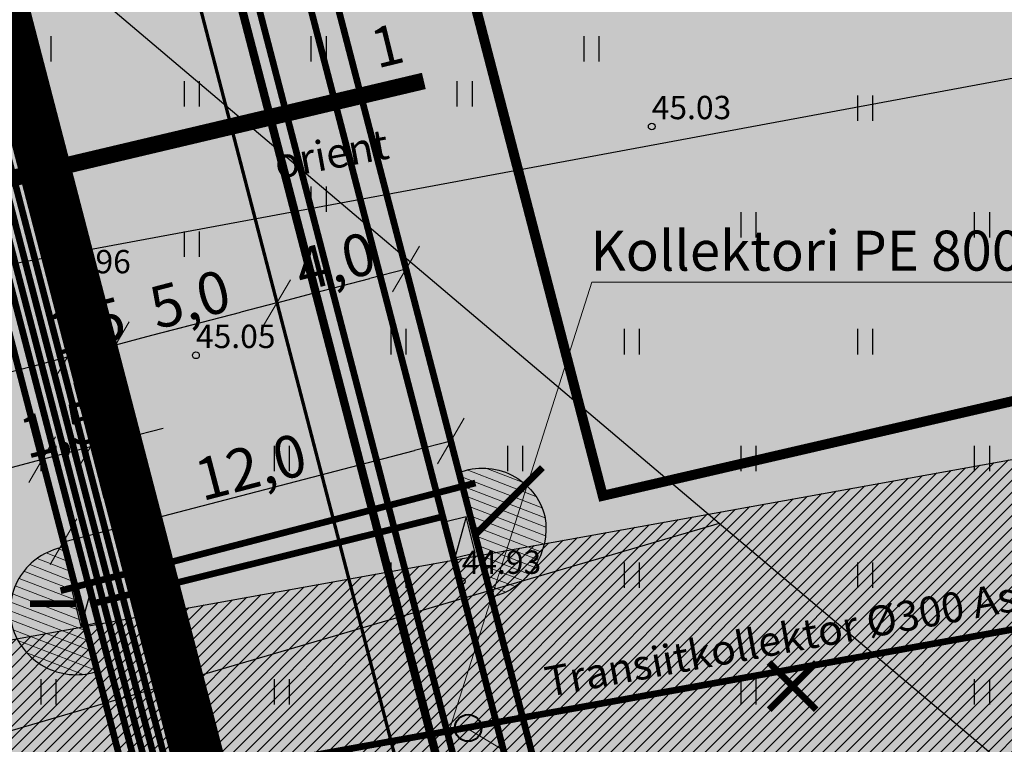
# Model space of a CAD drawing. Units: metres. Extents: x 546266 to 1094832, y 6581291 to 13163566.
# Drawn here: x 547361 to 547390, y 6581759 to 6581781 of the extents above; entities that cross this region are included whole.
import ezdxf
from ezdxf.enums import TextEntityAlignment as Align

# ---------------------------------------------------------------- set-up
doc = ezdxf.new("R2010")
doc.units = ezdxf.units.M
doc.header["$MEASUREMENT"] = 0
for name, pattern in [('2350TP-13-1_SV01-3_Plaan_Osa 1$0$04344_EL_TV_SD$0$W1_KPROJEKT', [0]), ('ASFBET', [2.5, 1.5, -1]), ('CENTER', [16, 10, -2, 2, -2]), ('DASHED', [19.05, 12.7, -6.35]), ('NOLVAKRIIPS', [0.02001, 0.01, -1e-05, 0.01])]:
    doc.linetypes.add(name, pattern=pattern)
doc.layers.get('0').update_dxf_attribs({"color": 4})
for name, color, linetype in [('DP servituut', 52, 'Continuous'), ('DTRASS', 74, 'Continuous'), ('ELEKTER', 1, 'Continuous'), ('HALJASTUS', 94, 'Continuous'), ('KORGUS-EH2000', 8, 'Continuous'), ('KTRASS', 30, 'Continuous'), ('P_20kv', 1, 'Kaabel uus2'), ('P_ehitusala joon', 7, 'CENTER'), ('P_jalgtee', 40, 'ASFBET'), ('P_likvideeritav obkekt', 7, 'Continuous'), ('P_PLAN.TEE', 52, 'CENTER'), ('P_TEE lõiked', 7, 'Continuous'), ('P_tingmärgid', 7, 'Continuous'), ('VK_Pr_SK', 124, 'Continuous'), ('VK_PR_V_Hüdrant', 1, 'Continuous'), ('W1', 1, '2350TP-13-1_SV01-3_Plaan_Osa 1$0$04344_EL_TV_SD$0$W1_KPROJEKT'), ('W1.1', 164, 'W1.1_KPROJEKT')]:
    doc.layers.add(name, color=color, linetype=linetype)
for name, color, linetype, lineweight in [('OPT-plan-side', 112, 'Side uus1', 13), ('P_muru', 61, 'Continuous', 5), ('P_tekst', 250, 'Continuous', 0), ('P_uued piirid', 10, 'Continuous', 0), ('P_vertikaal', 140, 'Continuous', 30), ('tabel', 7, 'Continuous', 5)]:
    doc.layers.add(name, color=color, linetype=linetype, lineweight=lineweight)
doc.styles.add('ARIAL', font='arial.ttf')
doc.styles.add('Arial Baltic (bold)', font='arialbd.ttf')
doc.styles.add('Arial Baltic (italic)', font='ariali.ttf')
doc.styles.add('Asendiplaan_14_02_08$0$ARIAL', font='arial.ttf')
doc.styles.add('ITALIC', font='italic.shx')
doc.styles.add('KPR-jooned', font='romand.shx')
doc.styles.add('LINE', font='ROMANS.shx', dxfattribs={"width": 0.8, "height": 1.8})
doc.styles.add('romanc', font='romanc.shx')
doc.styles.add('romans', font='romans.shx')
doc.linetypes.add('-D-', pattern='A,10,-1.5,["D",romans,S=1.4,R=0,X=-0.7,Y=-0.7],-1.5,10,-3', length=26)
doc.linetypes.add('DRENAAZHORE', pattern='A,2.5,-1.5,["D",romanc,S=1.6,R=0,X=-0.8,Y=-0.8],-1.5,10,-3,10,-3,7.5', length=39)
doc.linetypes.add('ELEKTER1', pattern='A,9,-1.5,["W1",LINE,S=1,R=0,X=-1,Y=-0.9],-2.5', length=13)
doc.linetypes.add('Kaabel uus2', pattern='A,12.7,-5.08,["W2",ARIAL,S=2.54,R=0,X=-2.54,Y=-1.27],-5.08', length=22.86)
doc.linetypes.add('PROJ_SADEKANAL', pattern='A,2.5,-1.5,["K2",romanc,S=1.6,R=0,X=-0.8,Y=-0.8],-3,7.5', length=14.5)
doc.linetypes.add('PROJ_VEETRASS', pattern='A,2.5,-1.5,["V1",romanc,S=1.6,R=0,X=-0.8,Y=-0.8],-3,7.5', length=14.5)
doc.linetypes.add('Side uus1', pattern='A,12.5,-5,["S1",Asendiplaan_14_02_08$0$ARIAL,S=2.5,R=0,X=-2.5,Y=-1.25],-5', length=22.5)
doc.linetypes.add('W1.1_KPROJEKT', pattern='A,9.5,-2,["W1.1",KPR-jooned,S=1,R=0,X=-1.72,Y=-0.5],-2', length=13.5)
doc.dimstyles.new('Arch', dxfattribs={"dimtxt": 1.263202, "dimasz": 1.122412, "dimexe": 1.5875, "dimexo": 0.79375, "dimgap": 0.001587, "dimtad": 1, "dimdec": 1, "dimzin": 3, "dimtxsty": 'ARIAL', "dimblk": 'VW_SLASH', "dimcen": 0, "dimdle": 0.001587, "dimazin": 0, "dimtfac": 0.8, "dimtdec": 1, "dimtix": 1, "dimtmove": 0, "dimatfit": 0, "dimldrblk": 'VW_FILLEDARROW', "dimfxl": 1, "dimfrac": 2, "dimtolj": 1, "dimtzin": 3, "dimarcsym": 0})

# ---------------------------------------------------------------- blocks, each defined once
blk = doc.blocks.new('HEIN')
at = {"color": 0, "linetype": 'Continuous'}
for p, q in [((-0.455, 0.761), (-0.455, -0.761)), ((0.455, 0.761), (0.455, -0.761))]:
    blk.add_line(p, q, dxfattribs=at)
blk = doc.blocks.new('VW_SLASH')
at = {"color": 0, "linetype": 'ByBlock', "lineweight": 20}
blk.add_line((-0.5, -0.5), (0.5, 0.5), dxfattribs=at)
at = {"color": 0, "linetype": 'ByBlock', "lineweight": -2}
blk.add_line((0, 0), (-1, 0), dxfattribs=at)
blk = doc.blocks.new('*D65')
at = {"layer": 'Defpoints', "color": 0, "ltscale": 0.5, "transparency": 16777216}
for p in [(547373.288, 6581769.111), (547373.572, 6581768.021), (547361.675, 6581766.089)]:
    blk.add_point(p, dxfattribs=at)
at = {"layer": 'P_tekst', "color": 0, "lineweight": -2, "ltscale": 0.5, "transparency": 16777216}
for p, q in [((547373.488, 6581768.343), (547373.972, 6581766.485)), ((547363.045, 6581765.282), (547372.486, 6581767.739)), ((547361.875, 6581765.321), (547362.359, 6581763.463))]:
    blk.add_line(p, q, dxfattribs=at)
at = {"layer": 'P_tekst', "color": 0, "lineweight": -2, "ltscale": 0.5, "transparency": 16777216, "xscale": 1.122412109375, "yscale": 1.122412109375, "zscale": 1.122412109375}
for p, rotation in [((547373.572, 6581768.021), 14.58602421393183), ((547361.959, 6581764.999), 194.5860242139318)]:
    blk.add_blockref('VW_SLASH', p, dxfattribs=dict(at, rotation=rotation))
at = {"layer": 'P_tekst', "color": 0, "ltscale": 0.5, "transparency": 16777216, "insert": (547367.574, 6581767.247), "char_height": 1.2632, "attachment_point": 5, "rotation": 14.586, "style": 'ARIAL'}
blk.add_mtext('\\A1;12,0', dxfattribs=at)
blk = doc.blocks.new('VW_FILLEDARROW')
at = {"color": 0, "lineweight": -2}
blk.add_solid([(0, 0), (-1.414, -0.379), (-1.414, 0.379)], dxfattribs=at)
blk = doc.blocks.new('*D68')
at = {"layer": 'Defpoints', "color": 0, "ltscale": 0.5, "transparency": 16777216}
for p in [(547363.521, 6581770.908), (547363.521, 6581770.908), (547362.07, 6581770.53)]:
    blk.add_point(p, dxfattribs=at)
at = {"layer": 'P_tekst', "color": 0, "lineweight": -2, "ltscale": 0.5, "transparency": 16777216}
for p, q in [((547364.607, 6581771.19), (547365.694, 6581771.473)), ((547362.07, 6581770.53), (547363.521, 6581770.908)), ((547360.983, 6581770.247), (547359.897, 6581769.965)), ((547363.721, 6581770.14), (547363.921, 6581769.371)), ((547362.269, 6581769.762), (547362.469, 6581768.994))]:
    blk.add_line(p, q, dxfattribs=at)
at = {"layer": 'P_tekst', "color": 0, "lineweight": -2, "ltscale": 0.5, "transparency": 16777216, "xscale": 1.122412109375, "yscale": 1.122412109375, "zscale": 1.122412109375}
for p, rotation in [((547363.521, 6581770.908), 194.5860242022814), ((547362.07, 6581770.53), 14.58602420228133)]:
    blk.add_blockref('VW_SLASH', p, dxfattribs=dict(at, rotation=rotation))
at = {"layer": 'P_tekst', "color": 0, "ltscale": 0.5, "transparency": 16777216, "insert": (547362.604, 6581771.455), "char_height": 1.2632, "attachment_point": 5, "rotation": 14.586, "style": 'ARIAL'}
blk.add_mtext('\\A1;1,5', dxfattribs=at)
blk = doc.blocks.new('*D69')
at = {"layer": 'Defpoints', "color": 0, "ltscale": 0.5, "transparency": 16777216}
for p in [(547368.36, 6581772.167), (547368.586, 6581771.299), (547363.747, 6581770.039)]:
    blk.add_point(p, dxfattribs=at)
at = {"layer": 'P_tekst', "color": 0, "lineweight": -2, "ltscale": 0.5, "transparency": 16777216}
for p, q in [((547368.386, 6581772.067), (547367.96, 6581773.703)), ((547363.547, 6581770.808), (547363.121, 6581772.444)), ((547364.607, 6581771.19), (547367.274, 6581771.884))]:
    blk.add_line(p, q, dxfattribs=at)
at = {"layer": 'P_tekst', "color": 0, "lineweight": -2, "ltscale": 0.5, "transparency": 16777216, "xscale": 1.122412109375, "yscale": 1.122412109375, "zscale": 1.122412109375}
for p, rotation in [((547368.36, 6581772.167), 14.58602421781531), ((547363.521, 6581770.908), 194.5860242178153)]:
    blk.add_blockref('VW_SLASH', p, dxfattribs=dict(at, rotation=rotation))
at = {"layer": 'P_tekst', "color": 0, "ltscale": 0.5, "transparency": 16777216, "insert": (547365.749, 6581772.274), "char_height": 1.2632, "attachment_point": 5, "rotation": 14.586, "style": 'ARIAL'}
blk.add_mtext('\\A1;5,0', dxfattribs=at)
blk = doc.blocks.new('*D70')
at = {"layer": 'Defpoints', "color": 0, "ltscale": 0.5, "transparency": 16777216}
for p in [(547372.231, 6581773.174), (547372.231, 6581773.174), (547368.36, 6581772.167)]:
    blk.add_point(p, dxfattribs=at)
at = {"layer": 'P_tekst', "color": 0, "lineweight": -2, "ltscale": 0.5, "transparency": 16777216}
for p, q in [((547369.446, 6581772.45), (547371.145, 6581772.892)), ((547372.431, 6581772.406), (547372.631, 6581771.638)), ((547368.56, 6581771.399), (547368.76, 6581770.631))]:
    blk.add_line(p, q, dxfattribs=at)
at = {"layer": 'P_tekst', "color": 0, "lineweight": -2, "ltscale": 0.5, "transparency": 16777216, "xscale": 1.122412109375, "yscale": 1.122412109375, "zscale": 1.122412109375}
for p, rotation in [((547372.231, 6581773.174), 14.58602421907512), ((547368.36, 6581772.167), 194.5860242190751)]:
    blk.add_blockref('VW_SLASH', p, dxfattribs=dict(at, rotation=rotation))
at = {"layer": 'P_tekst', "color": 0, "ltscale": 0.5, "transparency": 16777216, "insert": (547370.104, 6581773.407), "char_height": 1.2632, "attachment_point": 5, "rotation": 14.586, "style": 'ARIAL'}
blk.add_mtext('\\A1;4,0', dxfattribs=at)
blk = doc.blocks.new('*D71')
at = {"layer": 'Defpoints', "color": 0, "ltscale": 0.5, "transparency": 16777216}
for p in [(547362.153, 6581770.211), (547360.701, 6581769.833), (547361.317, 6581767.464)]:
    blk.add_point(p, dxfattribs=at)
at = {"layer": 'P_tekst', "color": 0, "lineweight": -2, "ltscale": 0.5, "transparency": 16777216}
for p, q in [((547362.353, 6581769.442), (547363.169, 6581766.306)), ((547360.901, 6581769.065), (547361.717, 6581765.928)), ((547363.855, 6581768.125), (547364.941, 6581768.408)), ((547362.769, 6581767.842), (547361.317, 6581767.464)), ((547360.231, 6581767.182), (547359.145, 6581766.899))]:
    blk.add_line(p, q, dxfattribs=at)
at = {"layer": 'P_tekst', "color": 0, "lineweight": -2, "ltscale": 0.5, "transparency": 16777216, "xscale": 1.122412109375, "yscale": 1.122412109375, "zscale": 1.122412109375}
for p, rotation in [((547362.769, 6581767.842), 194.586024197802), ((547361.317, 6581767.464), 14.58602419780201)]:
    blk.add_blockref('VW_SLASH', p, dxfattribs=dict(at, rotation=rotation))
at = {"layer": 'P_tekst', "color": 0, "ltscale": 0.5, "transparency": 16777216, "insert": (547361.852, 6581768.39), "char_height": 1.2632, "attachment_point": 5, "rotation": 14.586, "style": 'ARIAL'}
blk.add_mtext('\\A1;1,5', dxfattribs=at)

msp = doc.modelspace()

# ---------------------------------------------------------------- hatches: boundary and pattern name
at = {"layer": 'DP servituut', "lineweight": 0}
h = msp.add_hatch(dxfattribs=at)
h.set_pattern_fill('ANSI31', color=256, scale=2)
h.set_pattern_definition([(45, (0, 0), (-0.176776695297, 0.176776695297), [])])
h.paths.add_polyline_path([(547334.587, 6581747.262), (547330.949, 6581756.768), (547407.734, 6581770.589), (547409.802, 6581760.801)])
h = msp.add_hatch(dxfattribs=at)
h.set_pattern_fill('ANSI31', color=256, scale=2, angle=-65.9815)
h.set_pattern_definition([(339.0185300017, (-5687400.48259, 4402623.88538), (0.089516500498, 0.233424069321), [])])
edge = h.paths.add_edge_path()
edge.add_line((547374.79, 6581763.34), (547373.817, 6581767.077))
edge.add_arc((547374.522, 6581765.268), 1.941, 14.825, 111.2869, ccw=False)
edge.add_arc((547374.302, 6581765.41), 2.126, -76.7454, 9.6267, ccw=False)
h = msp.add_hatch(dxfattribs=at)
h.set_pattern_fill('ANSI31', color=256, scale=2, angle=-65.9815)
h.set_pattern_definition([(339.0185300017, (-5687412.36003, 4402621.6438), (0.089516500498, 0.233424069321), [])])
edge = h.paths.add_edge_path()
edge.add_line((547362.912, 6581761.098), (547361.94, 6581764.836))
edge.add_arc((547362.302, 6581762.926), 1.943, 100.734, 193.5751)
edge.add_arc((547362.341, 6581763.02), 2.005, 195.9207, 286.5671)
at = {"layer": 'P_muru', "true_color": 0xafd9aa}
h = msp.add_hatch(dxfattribs=at)
h.set_pattern_fill('ANGLE', color=9)
h.set_pattern_definition([(0, (0, 0), (0, 0.275), [0.2, -0.075]), (90, (0, 0), (-0.275, 2e-17), [0.2, -0.075])])
h.paths.add_polyline_path([(547398.621, 6581649.897), (547402.716, 6581653.186), (547385.297, 6581698.698), (547390.995, 6581701.068), (547378.517, 6581749.02), (547367.203, 6581792.496), (547361.89, 6581812.914), (547372.241, 6581835.329), (547384.814, 6581850.579), (547391.4, 6581848.129), (547390.23, 6581853.69), (547386.75, 6581856.2), (547385.97, 6581855.16), (547378.01, 6581861.17), (547348.19, 6581825.02), (547350.09, 6581810.61), (547315.8, 6581796.35), (547319.386, 6581786.982), (547352.704, 6581800.563), (547364.533, 6581755.108), (547377.659, 6581704.667)])
at = {"layer": 'P_muru', "ltscale": 0.5}
h = msp.add_hatch(color=256, dxfattribs=at)
h.dxf.hatch_style = 1
h.paths.add_polyline_path([(547391.4, 6581848.129), (547384.814, 6581850.579), (547363.297, 6581824.48), (547361.89, 6581812.914), (547378.517, 6581749.02), (547410.72, 6581756.457), (547401.799, 6581798.679)])
h = msp.add_hatch(color=256, dxfattribs=at)
h.dxf.hatch_style = 1
h.paths.add_polyline_path([(547377.659, 6581704.667), (547354.644, 6581694.858), (547334.776, 6581746.769), (547319.386, 6581786.982), (547352.704, 6581800.563)])
h = msp.add_hatch(color=256, dxfattribs=at)
h.dxf.hatch_style = 1
h.paths.add_polyline_path([(547378.517, 6581749.02), (547367.203, 6581792.496), (547401.799, 6581798.679), (547410.72, 6581756.457)])
at = {"layer": 'P_PLAN.TEE', "ltscale": 0.5}
h = msp.add_hatch(color=8, dxfattribs=at)
h.dxf.hatch_style = 1
edge = h.paths.add_edge_path()
edge.add_line((547380.627, 6581696.911), (547377.659, 6581704.667))
edge.add_line((547377.659, 6581704.667), (547376.36, 6581709.659))
edge.add_line((547376.36, 6581709.659), (547379.263, 6581710.414))
edge.add_line((547379.263, 6581710.414), (547369.807, 6581746.754))
edge.add_line((547369.807, 6581746.754), (547358.493, 6581790.23))
edge.add_line((547358.493, 6581790.23), (547352.749, 6581812.303))
edge.add_arc((547384.605, 6581816.483), 32.129, 158.657, 187.4757, ccw=False)
edge.add_line((547354.68, 6581828.176), (547380.396, 6581859.369))
edge.add_arc((547375.686, 6581862.812), 5.834, 323.8301, 392.1824)
edge.add_line((547380.624, 6581865.919), (547390.389, 6581858.267))
edge.add_arc((547388.737, 6581853.088), 5.436, 72.3052, 143.0862)
edge.add_line((547384.39, 6581856.353), (547359.467, 6581826.123))
edge.add_arc((547382.494, 6581816.483), 24.963, 157.2835, 188.8492)
edge.add_line((547357.828, 6581812.642), (547363.332, 6581791.489))
edge.add_line((547363.332, 6581791.489), (547374.646, 6581748.013))
edge.add_line((547374.646, 6581748.013), (547384.102, 6581711.673))
edge.add_line((547384.102, 6581711.673), (547387.973, 6581712.681))
edge.add_line((547387.973, 6581712.681), (547390.995, 6581701.068))
edge.add_line((547390.995, 6581701.068), (547385.297, 6581698.698))
edge.add_line((547385.297, 6581698.698), (547380.627, 6581696.911))
at = {"layer": 'W1'}
h = msp.add_hatch(color=7, dxfattribs=at)
h.dxf.hatch_style = 1
h.paths.add_polyline_path([(547374.033, 6581765.747), (547373.69, 6581764.515), (547374.3, 6581764.666)])
h = msp.add_hatch(color=7, dxfattribs=at)
h.dxf.hatch_style = 1
h.paths.add_polyline_path([(547362.815, 6581763.694), (547362.472, 6581762.462), (547363.082, 6581762.613)])

# ---------------------------------------------------------------- linework, layer by layer
at = {"layer": 'DP servituut', "ltscale": 0.5, "flags": 128}
msp.add_lwpolyline([(547334.587, 6581747.262), (547330.949, 6581756.768), (547407.734, 6581770.589), (547409.802, 6581760.801)], close=True, dxfattribs=at)
for points in [[(547374.79, 6581763.34), (547373.817, 6581767.077, -0.447646), (547376.398, 6581765.765, -0.395787)], [(547362.912, 6581761.098), (547361.94, 6581764.836, 0.428813), (547360.413, 6581762.47, 0.417522)]]:
    msp.add_lwpolyline(points, format="xyb", close=True, dxfattribs=at)
at = {"layer": 'DTRASS', "linetype": '-D-', "ltscale": 0.5}
for points in [[(547307.273, 6581763.472), (547415.227, 6581783.517)], [(547312.771, 6581748.416), (547418.629, 6581767.47)]]:
    msp.add_lwpolyline(points, dxfattribs=at)
at = {"layer": 'DTRASS', "color": 132, "linetype": 'DRENAAZHORE', "ltscale": 0.5, "const_width": 0.2}
msp.add_lwpolyline([(547332.785, 6581752.001), (547408.671, 6581765.655)], dxfattribs=at)
at = {"layer": 'DTRASS', "color": 132, "lineweight": 40, "ltscale": 0.5}
msp.add_circle((547374.094, 6581759.418), 0.4, dxfattribs=at)
at = {"layer": 'ELEKTER', "linetype": 'ELEKTER1', "ltscale": 0.4, "const_width": 0.2}
for points in [[(547379.225, 6581861.436), (547387.606, 6581855.224), (547362.531, 6581824.808), (547361.078, 6581812.86), (547390.027, 6581701.582), (547381.402, 6581696.891)], [(547374.32, 6581765.225), (547376.323, 6581767.226)], [(547362.952, 6581763.175), (547373.294, 6581765.744)], [(547362.336, 6581763.148), (547360.952, 6581763.148)]]:
    msp.add_lwpolyline(points, dxfattribs=at)
at = {"layer": 'ELEKTER', "color": 7, "linetype": 'ELEKTER1', "ltscale": 0.4, "const_width": 0.2}
msp.add_lwpolyline([(547399.274, 6581650.148), (547378.326, 6581704.88), (547350.787, 6581810.712), (547349.869, 6581816.156), (547349.986, 6581823.048), (547352.526, 6581829.176), (547378.55, 6581860.725)], dxfattribs=at)
at = {"layer": 'KORGUS-EH2000', "linetype": 'Continuous'}
for centre in [(547379.6, 6581777.45), (547361.59, 6581772.83), (547365.93, 6581770.59), (547373.9, 6581763.82)]:
    msp.add_circle(centre, 0.1, dxfattribs=at)
at = {"layer": 'KTRASS', "color": 5, "linetype": 'PROJ_VEETRASS', "ltscale": 0.5, "const_width": 0.25, "flags": 128}
msp.add_lwpolyline([(547386.925, 6581857.542), (547360.616, 6581825.63), (547359.046, 6581812.724), (547387.827, 6581702.124)], dxfattribs=at)
at = {"layer": 'OPT-plan-side', "ltscale": 0.25, "const_width": 0.2, "flags": 128}
for points in [[(547400.784, 6581648.774), (547378.899, 6581705.064), (547351.374, 6581810.837), (547350.47, 6581816.201), (547350.584, 6581822.924)], [(547361.869, 6581763.533), (547374.313, 6581766.763)]]:
    msp.add_lwpolyline(points, dxfattribs=at)
at = {"layer": 'P_20kv', "color": 7, "ltscale": 0.25, "const_width": 0.2}
msp.add_lwpolyline([(547398.994, 6581650.04), (547378.04, 6581704.789), (547350.493, 6581810.649), (547349.569, 6581816.134), (547349.687, 6581823.111), (547352.266, 6581829.332), (547377.531, 6581859.963)], dxfattribs=at)
at = {"layer": 'P_ehitusala joon', "ltscale": 0.5, "const_width": 0.3}
msp.add_lwpolyline([(547397.885, 6581797.852), (547403.307, 6581772.192), (547378.133, 6581766.379), (547365.953, 6581813.186), (547367.126, 6581822.837), (547386.088, 6581845.837), (547387.939, 6581845.149), (547397.884, 6581797.855, 0.000237)], format="xyb", close=True, dxfattribs=at)
at = {"layer": 'P_jalgtee', "color": 40, "linetype": 'Continuous', "const_width": 1.5, "flags": 128}
msp.add_lwpolyline([(547378.537, 6581710.225), (547369.081, 6581746.565), (547357.767, 6581790.041), (547352.012, 6581812.159, -0.127706), (547354.025, 6581828.561), (547381.502, 6581861.889)], format="xyb", dxfattribs=at)
at = {"layer": 'P_likvideeritav obkekt', "ltscale": 0.5, "const_width": 0.2, "flags": 128}
for points in [[(547384.535, 6581761.381), (547383.121, 6581759.967)], [(547383.121, 6581761.381), (547384.535, 6581759.967)]]:
    msp.add_lwpolyline(points, dxfattribs=at)
at = {"layer": 'P_PLAN.TEE', "color": 7, "linetype": 'Continuous', "const_width": 0.1, "flags": 128}
for points in [[(547380.627, 6581696.911), (547377.659, 6581704.667), (547376.36, 6581709.659), (547379.263, 6581710.414), (547369.807, 6581746.754), (547358.493, 6581790.23), (547352.749, 6581812.303, -0.126412), (547354.68, 6581828.176), (547380.396, 6581859.369, 0.307412), (547380.624, 6581865.919)], [(547380.627, 6581696.911), (547385.297, 6581698.698), (547390.995, 6581701.068), (547387.973, 6581712.681), (547384.102, 6581711.673), (547374.646, 6581748.013), (547363.332, 6581791.489), (547357.828, 6581812.642, -0.138609), (547359.467, 6581826.123), (547384.39, 6581856.353, -0.31905), (547390.389, 6581858.267)]]:
    msp.add_lwpolyline(points, format="xyb", dxfattribs=at)
at = {"layer": 'P_TEE lõiked', "ltscale": 0.5, "const_width": 0.5, "flags": 128}
msp.add_lwpolyline([(547357.297, 6581775.161), (547372.765, 6581778.816)], dxfattribs=at)
at = {"layer": 'P_tekst', "ltscale": 0.5, "flags": 128}
msp.add_lwpolyline([(547377.811, 6581710.037), (547368.355, 6581746.376), (547357.042, 6581789.852), (547351.226, 6581812.201, -0.15089), (547353.244, 6581828.792), (547380.152, 6581861.431), (547380.923, 6581862.366), (547381.487, 6581863.034)], format="xyb", dxfattribs=at)
at = {"layer": 'P_uued piirid', "color": 1, "linetype": 'Continuous', "lineweight": 0, "const_width": 0.2}
for points in [[(547398.621, 6581649.897), (547402.716, 6581653.186), (547385.297, 6581698.698), (547390.995, 6581701.068), (547378.517, 6581749.02), (547367.203, 6581792.496), (547361.89, 6581812.914), (547363.297, 6581824.48), (547384.814, 6581850.579), (547391.4, 6581848.129), (547390.23, 6581853.69), (547386.75, 6581856.2), (547385.97, 6581855.16), (547378.01, 6581861.17), (547348.19, 6581825.02), (547350.09, 6581810.61), (547315.8, 6581796.35), (547319.386, 6581786.982), (547352.704, 6581800.563), (547364.533, 6581755.108), (547377.659, 6581704.667)], [(547401.799, 6581798.679), (547410.72, 6581756.457), (547378.517, 6581749.02), (547361.89, 6581812.914), (547363.297, 6581824.48), (547384.814, 6581850.579), (547391.4, 6581848.129)], [(547377.659, 6581704.667), (547354.644, 6581694.858), (547334.776, 6581746.769), (547319.386, 6581786.982), (547352.704, 6581800.563)]]:
    msp.add_lwpolyline(points, close=True, dxfattribs=at)
at = {"layer": 'P_vertikaal', "ltscale": 0.5, "flags": 128}
for points in [[(547414.865, 6581737.419), (547328.619, 6581810.399)], [(547381.626, 6581765.545), (547329.772, 6581750.381)]]:
    msp.add_lwpolyline(points, dxfattribs=at)
at = {"layer": 'tabel', "color": 7, "flags": 128}
for points in [[(547399.964, 6581772.781), (547377.802, 6581772.781), (547373.495, 6581759.238)], [(547399.903, 6581757.19), (547377.741, 6581757.19), (547374.138, 6581759.362)]]:
    msp.add_lwpolyline(points, dxfattribs=at)
at = {"layer": 'VK_Pr_SK', "linetype": 'PROJ_SADEKANAL', "ltscale": 0.5, "const_width": 0.2}
msp.add_lwpolyline([(547359.554, 6581812.758), (547388.161, 6581702.826)], dxfattribs=at)
at = {"layer": 'VK_PR_V_Hüdrant', "linetype": 'DASHED', "lineweight": 30, "ltscale": 0.5}
msp.add_circle((547349.371, 6581809.403), 100, dxfattribs=at)
at = {"layer": 'W1', "color": 7}
for points in [[(547373.422, 6581765.596), (547373.69, 6581764.515), (547374.3, 6581764.666), (547374.033, 6581765.747)], [(547362.205, 6581763.543), (547362.472, 6581762.462), (547363.082, 6581762.613), (547362.815, 6581763.694)]]:
    msp.add_lwpolyline(points, close=True, dxfattribs=at)
at = {"layer": 'W1', "color": 7, "flags": 128}
for points in [[(547374.033, 6581765.747), (547373.69, 6581764.515), (547374.3, 6581764.666)], [(547362.815, 6581763.694), (547362.472, 6581762.462), (547363.082, 6581762.613)]]:
    msp.add_lwpolyline(points, close=True, dxfattribs=at)
at = {"layer": 'W1.1', "ltscale": 0.6, "const_width": 0.2, "flags": 128}
msp.add_lwpolyline([(547399.43, 6581650.589), (547378.612, 6581704.972), (547351.081, 6581810.774), (547350.17, 6581816.179), (547350.285, 6581822.986), (547352.786, 6581829.02), (547378.174, 6581859.797), (547378.172, 6581860.163)], dxfattribs=at)

# ---------------------------------------------------------------- block references
at = {"layer": 'HALJASTUS', "xscale": 0.5, "yscale": 0.5, "zscale": 0.45}
for p in [(547361.349, 6581779.779), (547369.604, 6581779.779), (547377.787, 6581779.779), (547365.8, 6581778.428), (547373.983, 6581778.428), (547361.349, 6581775.271), (547369.604, 6581775.271), (547365.8, 6581773.92)]:
    msp.add_blockref('HEIN', p, dxfattribs=at)
at = {"layer": 'HALJASTUS', "linetype": 'NOLVAKRIIPS', "ltscale": 0.5, "xscale": 0.5, "yscale": 0.5}
for p in [(547386, 6581778), (547382.5, 6581774.5), (547389.5, 6581774.5), (547372, 6581771), (547379, 6581771), (547386, 6581771), (547361.5, 6581767.5), (547368.5, 6581767.5), (547375.5, 6581767.5), (547382.5, 6581767.5), (547389.5, 6581767.5), (547365, 6581764), (547372, 6581764), (547379, 6581764), (547386, 6581764), (547361.5, 6581760.5), (547368.5, 6581760.5), (547382.5, 6581760.5), (547389.5, 6581760.5)]:
    msp.add_blockref('HEIN', p, dxfattribs=at)

# ---------------------------------------------------------------- texts
at = {"layer": 'DTRASS', "style": 'romanc'}
for s, p in [('orient', (547368.375, 6581775.876)), ('Transiitkollektor %%C300 Asbo', (547376.491, 6581760.349))]:
    msp.add_text(s, height=0.9, rotation=10.4026, dxfattribs=at).set_placement(p)
at = {"layer": 'KORGUS-EH2000', "linetype": 'Continuous', "style": 'ITALIC'}
for s, p in [('45.03', (547379.6, 6581777.45)), ('44.96', (547361.59, 6581772.83)), ('45.05', (547365.93, 6581770.59)), ('44.93', (547373.9, 6581763.82))]:
    msp.add_text(s, height=0.7, dxfattribs=at).set_placement(p, align=Align.BOTTOM_LEFT)
at = {"layer": 'P_TEE lõiked', "ltscale": 0.5, "insert": (547371.077, 6581780.35), "char_height": 1.2, "attachment_point": 1, "rotation": 13.8019, "style": 'Arial Baltic (bold)'}
msp.add_mtext_dynamic_manual_height_columns('{\\fArial Black|b0|i0|c186|p34;1}', width=1.81019, gutter_width=5.4, heights=[0], dxfattribs=at)
at = {"layer": 'P_tingmärgid', "lineweight": 0, "ltscale": 0.5, "style": 'Arial Baltic (italic)'}
msp.add_text('Kollektori PE 800 vaatluskaev', height=1.2, dxfattribs=at).set_placement((547377.765, 6581773.128))

# ---------------------------------------------------------------- dimensions: what is measured, and where the dimension line sits
at = {"layer": 'P_tekst', "ltscale": 0.5}
for p1, p2, distance, picture, middle in [((547368.36, 6581772.167), (547372.231, 6581773.174), 0, '*D70', (547370.104, 6581773.407)), ((547363.747, 6581770.039), (547368.586, 6581771.299), 0.897, '*D69', (547365.749, 6581772.274)), ((547362.07, 6581770.53), (547363.521, 6581770.908), 0, '*D68', (547362.604, 6581771.455)), ((547361.675, 6581766.089), (547373.288, 6581769.111), -1.126, '*D65', (547367.574, 6581767.247))]:
    dim = msp.add_aligned_dim(p1=p1, p2=p2, distance=distance, dimstyle='Arch', override={"dimpost": '<>'}, dxfattribs=at)
    dim.commit()
    dim.dimension.update_dxf_attribs({"geometry": picture, "text_midpoint": middle})
dim = msp.add_linear_dim(base=(547361.317, 6581767.464), p1=(547362.153, 6581770.211), p2=(547360.701, 6581769.833), angle=194.586, dimstyle='Arch', override={"dimpost": '<>'}, dxfattribs=at)
dim.commit()
dim.dimension.update_dxf_attribs({"geometry": '*D71', "text_midpoint": (547362.043, 6581767.653), "dimtype": 161})

doc.saveas('drawing.dxf')
